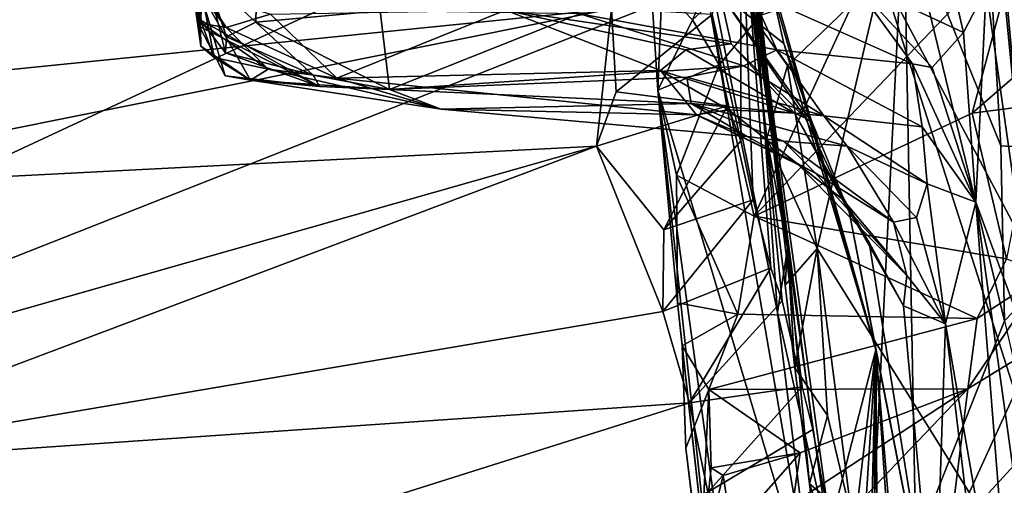
# Model space of a CAD drawing. Units: metres. Extents: x 24.34 to 28.23, y -0.75 to 3.22.
# Drawn here: x 27.6 to 28, y 0.4 to 0.58 of the extents above; entities that cross this region are included whole.
import ezdxf

# ---------------------------------------------------------------- set-up
doc = ezdxf.new("R2010")
doc.units = ezdxf.units.M

msp = doc.modelspace()

# ---------------------------------------------------------------- linework, layer by layer
at = {"layer": '1'}
for points in [[(27.01866, 0.25996, 9.2423), (26.99573, 1.75044, 9.22716), (27.82857, 1.34604, 9.23574)], [(27.01866, 0.25996, 9.2423), (27.82857, 1.34604, 9.23574), (27.89363, 1.0427, 9.24058)], [(27.90883, 0.9045, 9.24075), (27.01866, 0.25996, 9.2423), (27.89363, 1.0427, 9.24058)], [(27.93371, 0.84063, 9.24526), (27.01866, 0.25996, 9.2423), (27.90883, 0.9045, 9.24075)], [(27.93499, 0.68698, 9.24406), (27.01866, 0.25996, 9.2423), (27.93371, 0.84063, 9.24526)], [(27.65558, 0.78917, 11.312), (27.66429, 0.66064, 11.45), (27.67666, 0.57398, 11.34351)], [(27.65558, 0.78917, 11.312), (27.67666, 0.57398, 11.34351), (27.67631, 0.59597, 11.32397)], [(27.99021, 0.66444, 10.85744), (28.01087, 0.44029, 10.82583), (27.99904, 0.72607, 10.75342)], [(27.95595, 0.62967, 9.24568), (27.01866, 0.25996, 9.2423), (27.93499, 0.68698, 9.24406)], [(28.04387, 0.68782, 9.8757), (27.94701, 0.60231, 9.9493), (28.08294, 0.34585, 9.88393)], [(27.98846, 0.63454, 9.26134), (28.03102, 0.68558, 9.30595), (28.05908, 0.53073, 9.3166)], [(27.87189, 0.58439, 10.4849), (27.88022, 0.60343, 10.47963), (27.97713, 0.68058, 10.46846)], [(27.88257, 0.56654, 10.5049), (27.87189, 0.58439, 10.4849), (27.97713, 0.68058, 10.46846)], [(27.88257, 0.56654, 10.5049), (27.97713, 0.68058, 10.46846), (27.89639, 0.50652, 10.55634)], [(27.89639, 0.50652, 10.55634), (27.97713, 0.68058, 10.46846), (28.00144, 0.61641, 10.51732)], [(27.85532, 0.60196, 10.44245), (27.85813, 0.55648, 10.47273), (27.8632, 0.68022, 10.28642)], [(27.8632, 0.68022, 10.28642), (27.85813, 0.55648, 10.47273), (27.9203, 0.34888, 10.20298)], [(27.89436, 0.62976, 10.13761), (27.8632, 0.68022, 10.28642), (27.90567, 0.46821, 10.18651)], [(27.90567, 0.46821, 10.18651), (27.8632, 0.68022, 10.28642), (27.9203, 0.34888, 10.20298)], [(27.99021, 0.66444, 10.85744), (27.99344, 0.61842, 10.88153), (28.01087, 0.44029, 10.82583)], [(27.66429, 0.66064, 11.45), (27.67027, 0.60721, 11.4599), (27.67701, 0.58303, 11.42521)], [(27.67666, 0.57398, 11.34351), (27.66429, 0.66064, 11.45), (27.68193, 0.56949, 11.38287)], [(27.66429, 0.66064, 11.45), (27.67701, 0.58303, 11.42521), (27.68193, 0.56949, 11.38287)], [(27.89231, 0.61738, 9.99481), (27.888, 0.65886, 10.02805), (27.90972, 0.49364, 10.07179)], [(27.90972, 0.49364, 10.07179), (27.888, 0.65886, 10.02805), (27.89436, 0.62976, 10.13761)], [(27.44655, 0.64015, 12.30929), (27.45856, 0.55025, 12.21976), (27.83979, 0.58878, 12.21374)], [(27.89128, 0.639, 11.85965), (27.87973, 0.58656, 12.15587), (27.89118, 0.53641, 12.09356)], [(27.89128, 0.639, 11.85965), (27.89118, 0.53641, 12.09356), (27.89601, 0.51293, 12.07338)], [(27.89985, 0.61234, 11.71424), (27.89128, 0.639, 11.85965), (27.94472, 0.45338, 11.62879)], [(27.89128, 0.639, 11.85965), (27.92658, 0.38332, 11.90531), (27.94472, 0.45338, 11.62879)], [(27.89128, 0.639, 11.85965), (27.89601, 0.51293, 12.07338), (27.90305, 0.48594, 12.03102)], [(27.89128, 0.639, 11.85965), (27.90305, 0.48594, 12.03102), (27.90761, 0.47288, 11.99884)], [(27.89128, 0.639, 11.85965), (27.90761, 0.47288, 11.99884), (27.91549, 0.43871, 11.95392)], [(27.89128, 0.639, 11.85965), (27.91549, 0.43871, 11.95392), (27.91974, 0.42168, 11.93144)], [(27.89128, 0.639, 11.85965), (27.91974, 0.42168, 11.93144), (27.92658, 0.38332, 11.90531)], [(27.99446, 0.53442, 9.25873), (27.95595, 0.62967, 9.24568), (27.98846, 0.63454, 9.26134)], [(27.99446, 0.53442, 9.25873), (27.98846, 0.63454, 9.26134), (28.05908, 0.53073, 9.3166)], [(27.90972, 0.49364, 10.07179), (27.89436, 0.62976, 10.13761), (27.90567, 0.46821, 10.18651)], [(27.93918, 0.29585, 9.24733), (27.01866, 0.25996, 9.2423), (27.95595, 0.62967, 9.24568)], [(27.93918, 0.29585, 9.24733), (27.95595, 0.62967, 9.24568), (27.96064, 0.37574, 9.24818)], [(27.96064, 0.37574, 9.24818), (27.95595, 0.62967, 9.24568), (27.99594, 0.46486, 9.25349)], [(27.99594, 0.46486, 9.25349), (27.95595, 0.62967, 9.24568), (27.99446, 0.53442, 9.25873)], [(27.97005, 0.62021, 10.94205), (27.93504, 0.60017, 11.01287), (27.97961, 0.57943, 10.98614)], [(27.97005, 0.62021, 10.94205), (27.97961, 0.57943, 10.98614), (27.98855, 0.59684, 10.92902)], [(27.99344, 0.61842, 10.88153), (27.98855, 0.59684, 10.92902), (28.01087, 0.44029, 10.82583)], [(27.89623, 0.58529, 9.98897), (27.89231, 0.61738, 9.99481), (27.90148, 0.53747, 9.99285)], [(27.90148, 0.53747, 9.99285), (27.89231, 0.61738, 9.99481), (27.90972, 0.49364, 10.07179)], [(27.89639, 0.50652, 10.55634), (28.00144, 0.61641, 10.51732), (27.98307, 0.54743, 10.55594)], [(27.98307, 0.54743, 10.55594), (28.00144, 0.61641, 10.51732), (28.0066, 0.56772, 10.56621)], [(27.88278, 0.5952, 11.6145), (27.89985, 0.61234, 11.71424), (27.90826, 0.57502, 11.63649)], [(27.90826, 0.57502, 11.63649), (27.89985, 0.61234, 11.71424), (27.94472, 0.45338, 11.62879)], [(27.67027, 0.60721, 11.4599), (27.67614, 0.59538, 11.48732), (27.68677, 0.5814, 11.46473)], [(27.67701, 0.58303, 11.42521), (27.67027, 0.60721, 11.4599), (27.68677, 0.5814, 11.46473)], [(27.6789, 0.60162, 11.15629), (27.69843, 0.58346, 11.14167), (27.69891, 0.60243, 11.08216)], [(27.74787, 0.58796, 11.08496), (27.69891, 0.60243, 11.08216), (27.69843, 0.58346, 11.14167)], [(27.87189, 0.58439, 10.4849), (27.85532, 0.60196, 10.44245), (27.88022, 0.60343, 10.47963)], [(27.67631, 0.59597, 11.32397), (27.67635, 0.58441, 11.26373), (27.6789, 0.60162, 11.15629)], [(27.6789, 0.60162, 11.15629), (27.67635, 0.58441, 11.26373), (27.68647, 0.57135, 11.24083)], [(27.6789, 0.60162, 11.15629), (27.68647, 0.57135, 11.24083), (27.68685, 0.57771, 11.20158)], [(27.6789, 0.60162, 11.15629), (27.68685, 0.57771, 11.20158), (27.69843, 0.58346, 11.14167)], [(27.85813, 0.55648, 10.47273), (27.85532, 0.60196, 10.44245), (27.87189, 0.58439, 10.4849)], [(27.93504, 0.60017, 11.01287), (27.89494, 0.59569, 11.04903), (27.95935, 0.56703, 11.0552)], [(27.89623, 0.58529, 9.98897), (27.90967, 0.56636, 9.97238), (27.94701, 0.60231, 9.9493)], [(27.94701, 0.60231, 9.9493), (27.90967, 0.56636, 9.97238), (27.92147, 0.4936, 9.96995)], [(27.94701, 0.60231, 9.9493), (27.92147, 0.4936, 9.96995), (28.04545, 0.29473, 9.92229)], [(27.93504, 0.60017, 11.01287), (27.95935, 0.56703, 11.0552), (27.96719, 0.56556, 11.03815)], [(27.93504, 0.60017, 11.01287), (27.96719, 0.56556, 11.03815), (27.97961, 0.57943, 10.98614)], [(27.94701, 0.60231, 9.9493), (28.04545, 0.29473, 9.92229), (28.08294, 0.34585, 9.88393)], [(27.67635, 0.58441, 11.26373), (27.67631, 0.59597, 11.32397), (27.67609, 0.58182, 11.28375)], [(27.67609, 0.58182, 11.28375), (27.67631, 0.59597, 11.32397), (27.68628, 0.56217, 11.30067)], [(27.68677, 0.5814, 11.46473), (27.67614, 0.59538, 11.48732), (27.70434, 0.58672, 11.51483)], [(27.67631, 0.59597, 11.32397), (27.67666, 0.57398, 11.34351), (27.69641, 0.56052, 11.32213)], [(27.68628, 0.56217, 11.30067), (27.67631, 0.59597, 11.32397), (27.69641, 0.56052, 11.32213)], [(27.8873, 0.57494, 11.56777), (27.79767, 0.58829, 11.55016), (27.88278, 0.5952, 11.6145)], [(27.8272, 0.58688, 11.08789), (27.90548, 0.57256, 11.10695), (27.89494, 0.59569, 11.04903)], [(27.91689, 0.54538, 11.56191), (27.8873, 0.57494, 11.56777), (27.88278, 0.5952, 11.6145)], [(27.91689, 0.54538, 11.56191), (27.88278, 0.5952, 11.6145), (27.91943, 0.54362, 11.58167)], [(27.88278, 0.5952, 11.6145), (27.90826, 0.57502, 11.63649), (27.91943, 0.54362, 11.58167)], [(27.89494, 0.59569, 11.04903), (27.90548, 0.57256, 11.10695), (27.95935, 0.56703, 11.0552)], [(27.97961, 0.57943, 10.98614), (27.98443, 0.51205, 11.0755), (27.98855, 0.59684, 10.92902)], [(28.01087, 0.44029, 10.82583), (27.98855, 0.59684, 10.92902), (27.98443, 0.51205, 11.0755)], [(27.45856, 0.55025, 12.21976), (27.47542, 0.51588, 12.18002), (27.83979, 0.58878, 12.21374)], [(27.83979, 0.58878, 12.21374), (27.47542, 0.51588, 12.18002), (27.83379, 0.53423, 12.15455)], [(27.68677, 0.5814, 11.46473), (27.70434, 0.58672, 11.51483), (27.73064, 0.56122, 11.43641)], [(27.69843, 0.58346, 11.14167), (27.75155, 0.55683, 11.21343), (27.74787, 0.58796, 11.08496)], [(27.73064, 0.56122, 11.43641), (27.70434, 0.58672, 11.51483), (27.79767, 0.58829, 11.55016)], [(27.73064, 0.56122, 11.43641), (27.79767, 0.58829, 11.55016), (27.85929, 0.56435, 11.48742)], [(27.74787, 0.58796, 11.08496), (27.75155, 0.55683, 11.21343), (27.8272, 0.58688, 11.08789)], [(27.8272, 0.58688, 11.08789), (27.75155, 0.55683, 11.21343), (27.89232, 0.56622, 11.13628)], [(27.85929, 0.56435, 11.48742), (27.79767, 0.58829, 11.55016), (27.86932, 0.57248, 11.52848)], [(27.86932, 0.57248, 11.52848), (27.79767, 0.58829, 11.55016), (27.8873, 0.57494, 11.56777)], [(27.90548, 0.57256, 11.10695), (27.8272, 0.58688, 11.08789), (27.89232, 0.56622, 11.13628)], [(27.83979, 0.58878, 12.21374), (27.83379, 0.53423, 12.15455), (27.84159, 0.5559, 12.17676)], [(27.87973, 0.58656, 12.15587), (27.83979, 0.58878, 12.21374), (27.84159, 0.5559, 12.17676)], [(27.72374, 0.55796, 11.25709), (27.67635, 0.58441, 11.26373), (27.67609, 0.58182, 11.28375)], [(27.68647, 0.57135, 11.24083), (27.67635, 0.58441, 11.26373), (27.72374, 0.55796, 11.25709)], [(27.68193, 0.56949, 11.38287), (27.67701, 0.58303, 11.42521), (27.70334, 0.56485, 11.43128)], [(27.67701, 0.58303, 11.42521), (27.68677, 0.5814, 11.46473), (27.70334, 0.56485, 11.43128)], [(27.69843, 0.58346, 11.14167), (27.68685, 0.57771, 11.20158), (27.72124, 0.56249, 11.2006)], [(27.69843, 0.58346, 11.14167), (27.72124, 0.56249, 11.2006), (27.75155, 0.55683, 11.21343)], [(27.88579, 0.55024, 12.14052), (27.87973, 0.58656, 12.15587), (27.84159, 0.5559, 12.17676)], [(27.85813, 0.55648, 10.47273), (27.87189, 0.58439, 10.4849), (27.88257, 0.56654, 10.5049)], [(27.87973, 0.58656, 12.15587), (27.88579, 0.55024, 12.14052), (27.89118, 0.53641, 12.09356)], [(27.89623, 0.58529, 9.98897), (27.90148, 0.53747, 9.99285), (27.90967, 0.56636, 9.97238)], [(27.72374, 0.55796, 11.25709), (27.67609, 0.58182, 11.28375), (27.68628, 0.56217, 11.30067)], [(27.70334, 0.56485, 11.43128), (27.68677, 0.5814, 11.46473), (27.73064, 0.56122, 11.43641)], [(27.97961, 0.57943, 10.98614), (27.96719, 0.56556, 11.03815), (27.98443, 0.51205, 11.0755)], [(27.68685, 0.57771, 11.20158), (27.68647, 0.57135, 11.24083), (27.72124, 0.56249, 11.2006)], [(27.86932, 0.57248, 11.52848), (27.8873, 0.57494, 11.56777), (27.91251, 0.5474, 11.51761)], [(27.91251, 0.5474, 11.51761), (27.8873, 0.57494, 11.56777), (27.91689, 0.54538, 11.56191)], [(27.91943, 0.54362, 11.58167), (27.90826, 0.57502, 11.63649), (27.94472, 0.45338, 11.62879)], [(27.67666, 0.57398, 11.34351), (27.68193, 0.56949, 11.38287), (27.69641, 0.56052, 11.32213)], [(27.68647, 0.57135, 11.24083), (27.72374, 0.55796, 11.25709), (27.72124, 0.56249, 11.2006)], [(27.85929, 0.56435, 11.48742), (27.86932, 0.57248, 11.52848), (27.91251, 0.5474, 11.51761)], [(27.90548, 0.57256, 11.10695), (27.89232, 0.56622, 11.13628), (27.92406, 0.54633, 11.17311)], [(27.90548, 0.57256, 11.10695), (27.92406, 0.54633, 11.17311), (27.96316, 0.54189, 11.10634)], [(27.90548, 0.57256, 11.10695), (27.96316, 0.54189, 11.10634), (27.95935, 0.56703, 11.0552)], [(27.69641, 0.56052, 11.32213), (27.68193, 0.56949, 11.38287), (27.70334, 0.56485, 11.43128)], [(27.98307, 0.54743, 10.55594), (28.0066, 0.56772, 10.56621), (28.00877, 0.55068, 10.58898)], [(27.69641, 0.56052, 11.32213), (27.70334, 0.56485, 11.43128), (27.77214, 0.549, 11.33454)], [(27.77214, 0.549, 11.33454), (27.70334, 0.56485, 11.43128), (27.73064, 0.56122, 11.43641)], [(27.73064, 0.56122, 11.43641), (27.85929, 0.56435, 11.48742), (27.87349, 0.54667, 11.39979)], [(27.75155, 0.55683, 11.21343), (27.86969, 0.56161, 11.17679), (27.89232, 0.56622, 11.13628)], [(27.86563, 0.52271, 10.51669), (27.85813, 0.55648, 10.47273), (27.88257, 0.56654, 10.5049)], [(27.87349, 0.54667, 11.39979), (27.85929, 0.56435, 11.48742), (27.88618, 0.54874, 11.44367)], [(27.88618, 0.54874, 11.44367), (27.85929, 0.56435, 11.48742), (27.91251, 0.5474, 11.51761)], [(27.86563, 0.52271, 10.51669), (27.88257, 0.56654, 10.5049), (27.89639, 0.50652, 10.55634)], [(27.89232, 0.56622, 11.13628), (27.86969, 0.56161, 11.17679), (27.92406, 0.54633, 11.17311)], [(27.90967, 0.56636, 9.97238), (27.90148, 0.53747, 9.99285), (27.92147, 0.4936, 9.96995)], [(27.96719, 0.56556, 11.03815), (27.95935, 0.56703, 11.0552), (27.98443, 0.51205, 11.0755)], [(27.95935, 0.56703, 11.0552), (27.96316, 0.54189, 11.10634), (27.98443, 0.51205, 11.0755)], [(27.68628, 0.56217, 11.30067), (27.69641, 0.56052, 11.32213), (27.72374, 0.55796, 11.25709)], [(27.72374, 0.55796, 11.25709), (27.69641, 0.56052, 11.32213), (27.75155, 0.55683, 11.21343)], [(27.69641, 0.56052, 11.32213), (27.77214, 0.549, 11.33454), (27.75155, 0.55683, 11.21343)], [(27.72124, 0.56249, 11.2006), (27.72374, 0.55796, 11.25709), (27.75155, 0.55683, 11.21343)], [(27.77214, 0.549, 11.33454), (27.73064, 0.56122, 11.43641), (27.87349, 0.54667, 11.39979)], [(27.86969, 0.56161, 11.17679), (27.75155, 0.55683, 11.21343), (27.87141, 0.55125, 11.23958)], [(27.86969, 0.56161, 11.17679), (27.87141, 0.55125, 11.23958), (27.92406, 0.54633, 11.17311)], [(27.75155, 0.55683, 11.21343), (27.77214, 0.549, 11.33454), (27.87141, 0.55125, 11.23958)], [(27.83379, 0.53423, 12.15455), (27.88579, 0.55024, 12.14052), (27.84159, 0.5559, 12.17676)], [(27.89834, 0.26448, 10.42781), (27.85813, 0.55648, 10.47273), (27.9098, 0.07776, 10.5694)], [(27.85813, 0.55648, 10.47273), (27.89834, 0.26448, 10.42781), (27.9203, 0.34888, 10.20298)], [(27.86563, 0.52271, 10.51669), (27.86603, 0.47201, 10.54409), (27.85813, 0.55648, 10.47273)], [(27.85813, 0.55648, 10.47273), (27.86603, 0.47201, 10.54409), (27.9098, 0.07776, 10.5694)], [(27.87141, 0.55125, 11.23958), (27.77214, 0.549, 11.33454), (27.89362, 0.53808, 11.32542)], [(27.77214, 0.549, 11.33454), (27.87349, 0.54667, 11.39979), (27.89362, 0.53808, 11.32542)], [(27.83379, 0.53423, 12.15455), (27.86061, 0.50099, 12.10799), (27.88579, 0.55024, 12.14052)], [(27.88579, 0.55024, 12.14052), (27.86061, 0.50099, 12.10799), (27.89118, 0.53641, 12.09356)], [(27.87141, 0.55125, 11.23958), (27.90815, 0.53628, 11.27578), (27.93342, 0.53424, 11.20584)], [(27.92406, 0.54633, 11.17311), (27.87141, 0.55125, 11.23958), (27.93342, 0.53424, 11.20584)], [(27.87141, 0.55125, 11.23958), (27.89362, 0.53808, 11.32542), (27.90815, 0.53628, 11.27578)], [(27.87349, 0.54667, 11.39979), (27.88618, 0.54874, 11.44367), (27.91351, 0.52733, 11.3817)], [(27.88618, 0.54874, 11.44367), (27.91251, 0.5474, 11.51761), (27.93168, 0.51302, 11.40257)], [(27.91351, 0.52733, 11.3817), (27.88618, 0.54874, 11.44367), (27.93168, 0.51302, 11.40257)], [(27.99673, 0.48956, 10.62518), (27.98307, 0.54743, 10.55594), (28.00877, 0.55068, 10.58898)], [(27.89362, 0.53808, 11.32542), (27.87349, 0.54667, 11.39979), (27.92085, 0.52348, 11.33539)], [(27.92085, 0.52348, 11.33539), (27.87349, 0.54667, 11.39979), (27.91351, 0.52733, 11.3817)], [(27.89639, 0.50652, 10.55634), (27.98307, 0.54743, 10.55594), (27.99673, 0.48956, 10.62518)], [(27.91251, 0.5474, 11.51761), (27.91689, 0.54538, 11.56191), (27.93423, 0.50823, 11.5663)], [(27.93168, 0.51302, 11.40257), (27.91251, 0.5474, 11.51761), (27.94206, 0.49603, 11.50049)], [(27.94206, 0.49603, 11.50049), (27.91251, 0.5474, 11.51761), (27.93423, 0.50823, 11.5663)], [(27.93423, 0.50823, 11.5663), (27.91689, 0.54538, 11.56191), (27.91943, 0.54362, 11.58167)], [(27.92406, 0.54633, 11.17311), (27.93342, 0.53424, 11.20584), (27.96518, 0.51927, 11.15672)], [(27.96316, 0.54189, 11.10634), (27.92406, 0.54633, 11.17311), (27.96518, 0.51927, 11.15672)], [(27.91943, 0.54362, 11.58167), (27.94472, 0.45338, 11.62879), (27.93423, 0.50823, 11.5663)], [(27.96316, 0.54189, 11.10634), (27.96518, 0.51927, 11.15672), (27.98443, 0.51205, 11.0755)], [(27.89118, 0.53641, 12.09356), (27.86061, 0.50099, 12.10799), (27.89601, 0.51293, 12.07338)], [(27.90815, 0.53628, 11.27578), (27.89362, 0.53808, 11.32542), (27.92085, 0.52348, 11.33539)], [(27.90871, 0.47905, 9.99376), (27.90148, 0.53747, 9.99285), (27.90972, 0.49364, 10.07179)], [(27.90148, 0.53747, 9.99285), (27.90871, 0.47905, 9.99376), (27.92147, 0.4936, 9.96995)], [(27.93342, 0.53424, 11.20584), (27.90815, 0.53628, 11.27578), (27.95174, 0.50403, 11.27353)], [(27.90815, 0.53628, 11.27578), (27.92085, 0.52348, 11.33539), (27.95174, 0.50403, 11.27353)], [(27.47821, 0.43313, 12.07791), (27.83379, 0.53423, 12.15455), (27.47542, 0.51588, 12.18002)], [(27.83379, 0.53423, 12.15455), (27.47821, 0.43313, 12.07791), (27.49408, 0.40635, 12.03933)], [(27.83379, 0.53423, 12.15455), (27.49408, 0.40635, 12.03933), (27.86013, 0.46857, 12.06806)], [(27.86061, 0.50099, 12.10799), (27.83379, 0.53423, 12.15455), (27.86013, 0.46857, 12.06806)], [(27.93342, 0.53424, 11.20584), (27.95174, 0.50403, 11.27353), (27.96086, 0.50597, 11.2127)], [(27.96518, 0.51927, 11.15672), (27.93342, 0.53424, 11.20584), (27.96086, 0.50597, 11.2127)], [(27.99594, 0.46486, 9.25349), (27.99446, 0.53442, 9.25873), (28.05908, 0.53073, 9.3166)], [(27.92085, 0.52348, 11.33539), (27.91351, 0.52733, 11.3817), (27.95706, 0.48292, 11.31984)], [(27.95706, 0.48292, 11.31984), (27.91351, 0.52733, 11.3817), (27.93168, 0.51302, 11.40257)], [(27.86603, 0.47201, 10.54409), (27.86563, 0.52271, 10.51669), (27.88997, 0.46752, 10.5958)], [(27.88997, 0.46752, 10.5958), (27.86563, 0.52271, 10.51669), (27.89639, 0.50652, 10.55634)], [(27.95174, 0.50403, 11.27353), (27.92085, 0.52348, 11.33539), (27.95706, 0.48292, 11.31984)], [(27.96518, 0.51927, 11.15672), (27.96086, 0.50597, 11.2127), (27.97249, 0.46367, 11.24477)], [(27.96518, 0.51927, 11.15672), (27.97249, 0.46367, 11.24477), (27.98443, 0.51205, 11.0755)], [(27.86061, 0.50099, 12.10799), (27.86013, 0.46857, 12.06806), (27.89601, 0.51293, 12.07338)], [(27.89601, 0.51293, 12.07338), (27.86013, 0.46857, 12.06806), (27.90305, 0.48594, 12.03102)], [(27.95706, 0.48292, 11.31984), (27.93168, 0.51302, 11.40257), (27.95571, 0.47087, 11.38795)], [(27.93168, 0.51302, 11.40257), (27.94206, 0.49603, 11.50049), (27.95571, 0.47087, 11.38795)], [(27.97249, 0.46367, 11.24477), (28.00149, 0.29681, 11.10977), (27.98443, 0.51205, 11.0755)], [(28.00149, 0.29681, 11.10977), (28.00569, 0.3602, 10.95821), (27.98443, 0.51205, 11.0755)], [(28.01087, 0.44029, 10.82583), (27.98443, 0.51205, 11.0755), (28.00569, 0.3602, 10.95821)], [(27.88997, 0.46752, 10.5958), (27.89639, 0.50652, 10.55634), (27.98497, 0.46577, 10.64353)], [(27.98497, 0.46577, 10.64353), (27.89639, 0.50652, 10.55634), (27.99673, 0.48956, 10.62518)], [(27.93423, 0.50823, 11.5663), (27.94472, 0.45338, 11.62879), (27.96804, 0.33477, 11.49094)], [(27.94206, 0.49603, 11.50049), (27.93423, 0.50823, 11.5663), (27.96804, 0.33477, 11.49094)], [(27.96086, 0.50597, 11.2127), (27.95174, 0.50403, 11.27353), (27.97249, 0.46367, 11.24477)], [(27.97249, 0.46367, 11.24477), (27.95174, 0.50403, 11.27353), (27.95706, 0.48292, 11.31984)], [(27.90972, 0.49364, 10.07179), (27.90567, 0.46821, 10.18651), (27.92636, 0.37641, 10.11812)], [(27.91253, 0.44626, 9.99214), (27.90871, 0.47905, 9.99376), (27.90972, 0.49364, 10.07179)], [(27.90871, 0.47905, 9.99376), (27.91253, 0.44626, 9.99214), (27.92147, 0.4936, 9.96995)], [(27.91253, 0.44626, 9.99214), (27.90972, 0.49364, 10.07179), (27.91843, 0.4002, 9.99546)], [(27.91843, 0.4002, 9.99546), (27.90972, 0.49364, 10.07179), (27.92636, 0.37641, 10.11812)], [(27.92147, 0.4936, 9.96995), (27.91253, 0.44626, 9.99214), (27.9256, 0.42729, 9.97532)], [(27.92147, 0.4936, 9.96995), (27.9256, 0.42729, 9.97532), (27.93534, 0.38596, 9.9716)], [(27.92147, 0.4936, 9.96995), (27.93534, 0.38596, 9.9716), (28.04545, 0.29473, 9.92229)], [(27.95571, 0.47087, 11.38795), (27.94206, 0.49603, 11.50049), (27.96804, 0.33477, 11.49094)], [(27.98497, 0.46577, 10.64353), (27.99673, 0.48956, 10.62518), (28.01233, 0.48374, 10.68258)], [(27.86013, 0.46857, 12.06806), (27.87075, 0.43227, 12.01559), (27.90305, 0.48594, 12.03102)], [(27.90305, 0.48594, 12.03102), (27.87075, 0.43227, 12.01559), (27.90761, 0.47288, 11.99884)], [(27.95706, 0.48292, 11.31984), (27.95571, 0.47087, 11.38795), (27.97249, 0.46367, 11.24477)], [(27.9813, 0.43785, 10.67813), (27.98497, 0.46577, 10.64353), (28.01233, 0.48374, 10.68258)], [(28.00832, 0.45441, 10.69602), (27.9813, 0.43785, 10.67813), (28.01233, 0.48374, 10.68258)], [(27.86603, 0.47201, 10.54409), (27.86784, 0.45502, 10.56699), (27.9098, 0.07776, 10.5694)], [(27.86784, 0.45502, 10.56699), (27.86603, 0.47201, 10.54409), (27.88997, 0.46752, 10.5958)], [(27.90761, 0.47288, 11.99884), (27.87075, 0.43227, 12.01559), (27.91549, 0.43871, 11.95392)], [(27.95571, 0.47087, 11.38795), (27.96804, 0.33477, 11.49094), (27.97249, 0.46367, 11.24477)], [(27.86013, 0.46857, 12.06806), (27.49408, 0.40635, 12.03933), (27.87075, 0.43227, 12.01559)], [(27.87839, 0.43762, 10.62158), (27.86784, 0.45502, 10.56699), (27.88997, 0.46752, 10.5958)], [(27.87839, 0.43762, 10.62158), (27.88997, 0.46752, 10.5958), (27.98497, 0.46577, 10.64353)], [(27.87839, 0.43762, 10.62158), (27.98497, 0.46577, 10.64353), (27.9813, 0.43785, 10.67813)], [(27.90567, 0.46821, 10.18651), (27.9203, 0.34888, 10.20298), (27.92636, 0.37641, 10.11812)], [(27.96064, 0.37574, 9.24818), (27.99594, 0.46486, 9.25349), (28.0186, 0.36574, 9.26277)], [(27.99236, 0.29632, 11.24428), (27.97249, 0.46367, 11.24477), (27.96804, 0.33477, 11.49094)], [(27.97249, 0.46367, 11.24477), (27.99236, 0.29632, 11.24428), (28.00149, 0.29681, 11.10977)], [(27.86784, 0.45502, 10.56699), (27.86925, 0.41432, 10.59694), (27.9098, 0.07776, 10.5694)], [(27.86925, 0.41432, 10.59694), (27.86784, 0.45502, 10.56699), (27.87839, 0.43762, 10.62158)], [(27.97406, 0.37945, 10.75649), (27.9813, 0.43785, 10.67813), (28.00832, 0.45441, 10.69602)], [(28.00523, 0.41367, 10.75742), (27.97406, 0.37945, 10.75649), (28.00832, 0.45441, 10.69602)], [(27.92658, 0.38332, 11.90531), (27.93077, 0.33642, 11.83865), (27.94472, 0.45338, 11.62879)], [(27.94472, 0.45338, 11.62879), (27.93077, 0.33642, 11.83865), (27.93663, 0.32862, 11.80206)], [(27.94472, 0.45338, 11.62879), (27.93663, 0.32862, 11.80206), (27.94141, 0.3217, 11.77668)], [(27.94141, 0.3217, 11.77668), (27.94317, 0.30177, 11.76005), (27.94472, 0.45338, 11.62879)], [(27.94472, 0.45338, 11.62879), (27.94317, 0.30177, 11.76005), (27.94578, 0.29837, 11.73804)], [(27.94472, 0.45338, 11.62879), (27.94578, 0.29837, 11.73804), (27.94555, 0.2941, 11.72854)], [(27.94472, 0.45338, 11.62879), (27.94555, 0.2941, 11.72854), (27.95669, 0.27787, 11.66958)], [(27.94472, 0.45338, 11.62879), (27.95669, 0.27787, 11.66958), (27.9589, 0.28525, 11.6298)], [(27.96804, 0.33477, 11.49094), (27.94472, 0.45338, 11.62879), (27.9589, 0.28525, 11.6298)], [(27.91253, 0.44626, 9.99214), (27.91843, 0.4002, 9.99546), (27.9256, 0.42729, 9.97532)], [(27.87075, 0.43227, 12.01559), (27.87802, 0.39685, 11.96131), (27.91549, 0.43871, 11.95392)], [(27.91549, 0.43871, 11.95392), (27.87802, 0.39685, 11.96131), (27.91974, 0.42168, 11.93144)], [(27.87515, 0.3672, 10.67148), (27.86925, 0.41432, 10.59694), (27.87839, 0.43762, 10.62158)], [(27.87515, 0.3672, 10.67148), (27.87839, 0.43762, 10.62158), (27.8793, 0.40644, 10.65463)], [(27.91468, 0.41248, 10.67744), (27.87839, 0.43762, 10.62158), (27.9813, 0.43785, 10.67813)], [(27.8793, 0.40644, 10.65463), (27.87839, 0.43762, 10.62158), (27.91468, 0.41248, 10.67744)], [(27.91177, 0.39234, 10.70859), (27.91468, 0.41248, 10.67744), (27.9813, 0.43785, 10.67813)], [(27.91177, 0.39234, 10.70859), (27.9813, 0.43785, 10.67813), (27.92188, 0.37563, 10.72954)], [(27.97406, 0.37945, 10.75649), (27.92188, 0.37563, 10.72954), (27.9813, 0.43785, 10.67813)], [(27.49408, 0.40635, 12.03933), (27.5193, 0.3214, 11.90535), (27.87075, 0.43227, 12.01559)], [(27.87075, 0.43227, 12.01559), (27.5193, 0.3214, 11.90535), (27.87802, 0.39685, 11.96131)], [(27.9256, 0.42729, 9.97532), (27.91843, 0.4002, 9.99546), (27.93534, 0.38596, 9.9716)], [(27.91974, 0.42168, 11.93144), (27.87802, 0.39685, 11.96131), (27.92658, 0.38332, 11.90531)], [(27.87515, 0.3672, 10.67148), (27.9098, 0.07776, 10.5694), (27.86925, 0.41432, 10.59694)], [(27.88409, 0.40341, 10.6659), (27.8793, 0.40644, 10.65463), (27.91468, 0.41248, 10.67744)], [(27.88761, 0.38158, 10.68987), (27.88409, 0.40341, 10.6659), (27.91468, 0.41248, 10.67744)], [(27.91177, 0.39234, 10.70859), (27.88761, 0.38158, 10.68987), (27.91468, 0.41248, 10.67744)], [(27.97406, 0.37945, 10.75649), (28.00523, 0.41367, 10.75742), (28.00634, 0.39893, 10.78007)], [(27.87515, 0.3672, 10.67148), (27.8793, 0.40644, 10.65463), (27.88409, 0.40341, 10.6659)], [(27.88761, 0.38158, 10.68987), (27.87515, 0.3672, 10.67148), (27.88409, 0.40341, 10.6659)], [(27.92856, 0.31301, 9.99541), (27.91843, 0.4002, 9.99546), (27.92636, 0.37641, 10.11812)], [(27.92856, 0.31301, 9.99541), (27.93534, 0.38596, 9.9716), (27.91843, 0.4002, 9.99546)]]:
    msp.add_3dface(points, dxfattribs=at)

doc.saveas('drawing.dxf')
